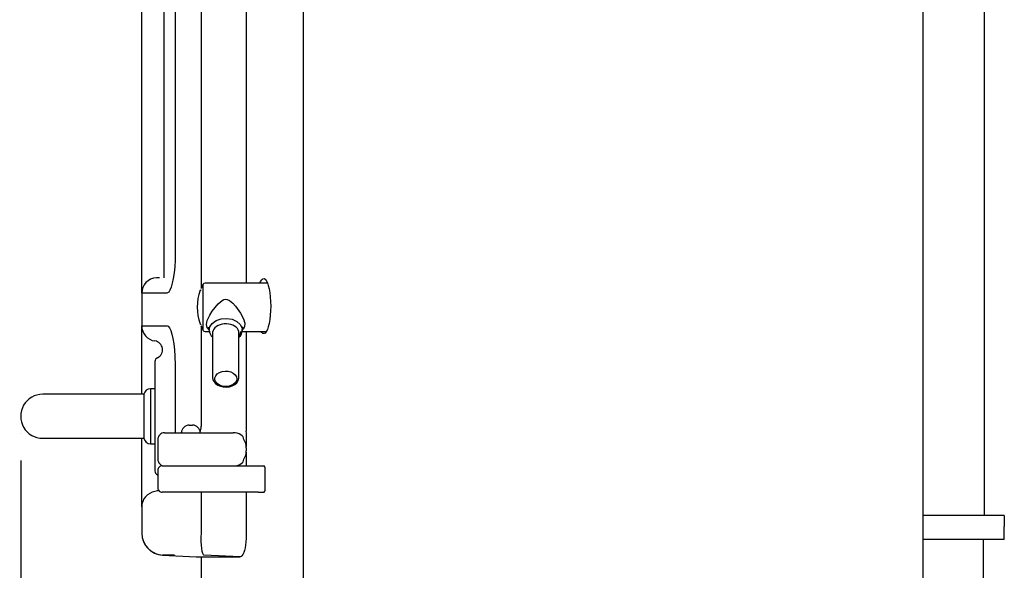
# Model space of a CAD drawing. Units: millimetres. Extents: x 15127 to 21067, y 0 to 4200.
# Drawn here: x 16939 to 17386, y 2120 to 2370 of the extents above; entities that cross this region are included whole.
import ezdxf

# ---------------------------------------------------------------- set-up
doc = ezdxf.new("R2010")
doc.units = ezdxf.units.MM
doc.header["$LTSCALE"] = 5
doc.layers.add('_0-2_', color=7, linetype='Continuous')
doc.layers.add('寸法線', color=3, linetype='Continuous', lineweight=15)
doc.styles.add('japanese', font='romans.shx', dxfattribs={"bigfont": 'bigfont.shx'})
doc.dimstyles.new('KIHON', dxfattribs={"dimscale": 10, "dimtxt": 4, "dimasz": 4, "dimexe": 0, "dimexo": 2, "dimgap": 1, "dimtad": 1, "dimdec": 0, "dimdsep": 46, "dimtxsty": 'japanese', "dimblk": 'OPEN30', "dimcen": 2.5, "dimadec": 0, "dimazin": 0, "dimtfac": 1, "dimtdec": 0, "dimtmove": 0, "dimatfit": 0, "dimfxl": 0, "dimarcsym": 0})

# ---------------------------------------------------------------- blocks, each defined once
blk = doc.blocks.new('_Open30')
at = {"color": 0, "linetype": 'ByBlock', "lineweight": -2}
for p, q in [((-1, 0.268), (0, 0)), ((0, 0), (-1, -0.268)), ((0, 0), (-1, 0))]:
    blk.add_line(p, q, dxfattribs=at)
blk = doc.blocks.new('*D25')
at = {"layer": 'Defpoints', "color": 0}
for p in [(16939.43, 2189.72), (17386.06, 2133.75), (17386.06, 1673.93)]:
    blk.add_point(p, dxfattribs=at)
at = {"layer": '寸法線', "color": 0, "lineweight": -2}
for p, q in [((16939.43, 2169.72), (16939.43, 1673.93)), ((17386.06, 2113.75), (17386.06, 1673.93)), ((16979.43, 1673.93), (17346.06, 1673.93))]:
    blk.add_line(p, q, dxfattribs=at)
at = {"layer": '寸法線', "color": 0, "lineweight": -2, "xscale": 40, "yscale": 40, "zscale": 40, "rotation": 180}
blk.add_blockref('_Open30', (16939.43, 1673.93), dxfattribs=at)
at = {"layer": '寸法線', "color": 0, "lineweight": -2, "xscale": 40, "yscale": 40, "zscale": 40}
blk.add_blockref('_Open30', (17386.06, 1673.93), dxfattribs=at)
at = {"layer": '寸法線', "color": 0, "insert": (17162.75, 1703.93), "char_height": 40, "attachment_point": 5, "style": 'japanese'}
blk.add_mtext('447', dxfattribs=at)

msp = doc.modelspace()

# ---------------------------------------------------------------- linework, layer by layer
at = {"layer": '_0-2_', "color": 5, "linetype": 'Continuous'}
for points in [[(17067.75, 2609.48), (17067.75, 2609.48), (17067.75, 2099.77), (17067.75, 2099.77)], [(17349.08, 2609.48), (17349.08, 2609.48), (17349.08, 2099.77), (17349.08, 2099.77)], [(17377.06, 2144.74), (17377.06, 2144.74), (17377.06, 2554.15), (17377.06, 2554.15)], [(17004.39, 2513.03), (17004.39, 2513.03), (17004.39, 2252.6), (17004.39, 2252.6)], [(17021.32, 2513.03), (17021.32, 2513.03), (17021.32, 2247.73), (17021.32, 2247.73)], [(17041.88, 2513.03), (17041.88, 2513.03), (17041.88, 2250.18), (17041.88, 2250.18)], [(16994.4, 2263.56), (16994.4, 2263.56), (16994.4, 2510.65), (16994.4, 2510.65)], [(17009.58, 2471.72), (17009.58, 2471.72), (17009.58, 2263.55), (17009.58, 2263.55)], [(16994.4, 2263.56), (16994.4, 2263.56), (16994.4, 2263.56), (16994.4, 2263.56)], [(16994.4, 2245.54), (16994.4, 2245.54), (16994.4, 2263.56), (16994.4, 2263.56)], [(17001.03, 2252.53), (16997.31, 2252.33), (16994.4, 2249.26), (16994.4, 2245.54)], [(17002.4, 2252.6), (17002.4, 2252.6), (17001.03, 2252.53), (17001.03, 2252.53)], [(17002.4, 2252.6), (17002.4, 2252.6), (17002.4, 2252.6), (17002.4, 2252.6)], [(17022.27, 2249.67), (17021.92, 2249.02), (17021.59, 2248.36), (17021.31, 2247.68)], [(17023.15, 2250.18), (17022.78, 2250.18), (17022.45, 2249.98), (17022.27, 2249.67)], [(17022.27, 2249.67), (17022.27, 2249.67), (17022.27, 2249.67), (17022.27, 2249.67)], [(17022.27, 2228.71), (17022.27, 2228.71), (17022.27, 2249.67), (17022.27, 2249.67)], [(17051.51, 2250.18), (17051.51, 2250.18), (17023.15, 2250.18), (17023.15, 2250.18)], [(17051.51, 2250.18), (17051.51, 2250.18), (17051.51, 2250.18), (17051.51, 2250.18)], [(16994.4, 2245.54), (16994.4, 2245.54), (16994.4, 2245.54), (16994.4, 2245.54)], [(16994.4, 2245.54), (16994.4, 2245.54), (16994.4, 2230.81), (16994.4, 2230.81)], [(17005.87, 2245.54), (17005.87, 2245.54), (16994.4, 2245.54), (16994.4, 2245.54)], [(17005.87, 2245.54), (17005.87, 2245.54), (17005.87, 2245.54), (17005.87, 2245.54)], [(17020.98, 2246.87), (17019.12, 2241.96), (17019.1, 2236.55), (17020.93, 2231.63)], [(17020.99, 2246.92), (17021.13, 2246.94), (17021.25, 2247.02), (17021.32, 2247.14)], [(17021.42, 2231.02), (17021.42, 2231.29), (17021.21, 2231.52), (17020.94, 2231.54)], [(16994.4, 2230.81), (16994.4, 2230.81), (17005.88, 2230.81), (17005.88, 2230.81)], [(16994.4, 2230.81), (16994.4, 2227.33), (16996.96, 2224.38), (17000.4, 2223.88)], [(16994.4, 2230.81), (16994.4, 2230.81), (16994.4, 2230.81), (16994.4, 2230.81)], [(16994.4, 2212.87), (16994.4, 2212.87), (16994.4, 2230.81), (16994.4, 2230.81)], [(17005.88, 2230.81), (17005.88, 2230.81), (17005.88, 2230.81), (17005.88, 2230.81)], [(17021.26, 2230.8), (17021.56, 2230.08), (17021.9, 2229.39), (17022.27, 2228.71)], [(17021.32, 2230.65), (17021.32, 2230.65), (17021.32, 2230.65), (17021.32, 2230.65)], [(17021.32, 2230.65), (17021.32, 2230.65), (17021.32, 2185.22), (17021.32, 2185.22)], [(17022.27, 2228.71), (17022.45, 2228.39), (17022.78, 2228.2), (17023.15, 2228.2)], [(17023.15, 2228.2), (17023.15, 2228.2), (17025.11, 2228.2), (17025.11, 2228.2)], [(17024.78, 2230.11), (17024.78, 2230.11), (17025.05, 2228.63), (17025.05, 2228.63)], [(17024.94, 2230.13), (17024.94, 2230.13), (17024.96, 2229.86), (17024.96, 2229.86)], [(17025.05, 2228.88), (17025.06, 2227.61), (17025.61, 2226.4), (17026.57, 2225.57)], [(17025.11, 2228.2), (17025.11, 2228.2), (17025.11, 2228.2), (17025.11, 2228.2)], [(17026.57, 2227.49), (17026.57, 2227.49), (17026.57, 2227.49), (17026.57, 2227.49)], [(17026.57, 2227.49), (17026.57, 2227.49), (17026.57, 2207.44), (17026.57, 2207.44)], [(17038.56, 2225.57), (17039.47, 2226.32), (17040.01, 2227.43), (17040.03, 2228.6)], [(17038.56, 2227.49), (17038.56, 2227.49), (17038.56, 2227.49), (17038.56, 2227.49)], [(17038.56, 2207.44), (17038.56, 2207.44), (17038.56, 2227.49), (17038.56, 2227.49)], [(17040.02, 2228.2), (17040.02, 2228.2), (17051.03, 2228.2), (17051.03, 2228.2)], [(17040.07, 2228.63), (17040.07, 2228.63), (17040.35, 2230.1), (17040.35, 2230.1)], [(17040.21, 2230.13), (17040.21, 2230.13), (17040.25, 2230.24), (17040.25, 2230.24)], [(17040.25, 2230.24), (17040.25, 2230.24), (17040.25, 2230.24), (17040.25, 2230.24)], [(17040.35, 2230.1), (17040.35, 2230.1), (17040.35, 2230.1), (17040.35, 2230.1)], [(17041.88, 2228.2), (17041.88, 2228.2), (17041.88, 2228.2), (17041.88, 2228.2)], [(17041.88, 2228.2), (17041.88, 2228.2), (17041.88, 2183.03), (17041.88, 2183.03)], [(17051.03, 2228.2), (17051.03, 2228.2), (17051.03, 2228.2), (17051.03, 2228.2)], [(17001.54, 2216.31), (17000.84, 2215.98), (17000.4, 2215.28), (17000.4, 2214.51)], [(17000.4, 2214.51), (17000.4, 2214.51), (17000.4, 2214.51), (17000.4, 2214.51)], [(17000.4, 2214.51), (17000.4, 2214.51), (17000.4, 2164.93), (17000.4, 2164.93)], [(16994.4, 2212.87), (16994.4, 2212.87), (16994.4, 2212.87), (16994.4, 2212.87)], [(16994.4, 2199.71), (16994.4, 2199.71), (16994.4, 2212.87), (16994.4, 2212.87)], [(17009.56, 2212.88), (17009.56, 2212.88), (17009.4, 2212.88), (17009.4, 2212.88)], [(17009.56, 2212.88), (17009.56, 2212.88), (17009.56, 2212.88), (17009.56, 2212.88)], [(17009.56, 2212.88), (17009.56, 2212.88), (17009.56, 2182.22), (17009.56, 2182.22)], [(17009.56, 2212.88), (17009.56, 2212.88), (17009.56, 2212.88), (17009.56, 2212.88)], [(17026.57, 2207.54), (17026.57, 2207.54), (17026.57, 2207.54), (17026.57, 2207.54)], [(17026.57, 2207.44), (17026.57, 2207.44), (17026.57, 2207.54), (17026.57, 2207.54)], [(16956.95, 2199.71), (16956.95, 2199.71), (16949.43, 2199.71), (16949.43, 2199.71)], [(16968.34, 2199.71), (16968.34, 2199.71), (16956.95, 2199.71), (16956.95, 2199.71)], [(16956.95, 2199.71), (16956.95, 2199.71), (16956.95, 2199.71), (16956.95, 2199.71)], [(16995.4, 2199.71), (16995.4, 2199.71), (16968.34, 2199.71), (16968.34, 2199.71)], [(16968.34, 2199.71), (16968.34, 2199.71), (16968.34, 2199.71), (16968.34, 2199.71)], [(16998.36, 2202.21), (16996.89, 2202.21), (16995.64, 2201.15), (16995.4, 2199.71)], [(16995.4, 2199.71), (16995.4, 2199.71), (16995.4, 2199.71), (16995.4, 2199.71)], [(16995.4, 2199.71), (16995.4, 2199.71), (16995.4, 2199.71), (16995.4, 2199.71)], [(16995.4, 2199.71), (16995.4, 2199.71), (16995.4, 2179.72), (16995.4, 2179.72)], [(17000.4, 2202.21), (17000.4, 2202.21), (16998.36, 2202.21), (16998.36, 2202.21)], [(16998.36, 2202.21), (16998.36, 2202.21), (16998.36, 2202.21), (16998.36, 2202.21)], [(16998.36, 2202.21), (16998.36, 2202.21), (16998.36, 2189.72), (16998.36, 2189.72)], [(17000.4, 2202.21), (17000.4, 2202.21), (17000.4, 2202.21), (17000.4, 2202.21)], [(16998.36, 2189.72), (16998.36, 2189.72), (16998.36, 2189.72), (16998.36, 2189.72)], [(16998.36, 2189.72), (16998.36, 2189.72), (16998.36, 2177.22), (16998.36, 2177.22)], [(16939.43, 2181.72), (16939.43, 2181.72), (16939.43, 2181.72), (16939.43, 2181.72)], [(17004.72, 2182.22), (17004.72, 2182.22), (17028.7, 2182.22), (17028.7, 2182.22)], [(17011.99, 2182.22), (17012.18, 2182.25), (17012.35, 2182.35), (17012.48, 2182.5)], [(17015.96, 2185.72), (17015.96, 2185.72), (17017.46, 2185.72), (17017.46, 2185.72)], [(17017.46, 2185.72), (17017.46, 2185.72), (17017.46, 2185.72), (17017.46, 2185.72)], [(17020.95, 2182.35), (17021.25, 2183.28), (17021.37, 2184.25), (17021.32, 2185.22)], [(17028.7, 2182.22), (17028.7, 2182.22), (17028.7, 2182.22), (17028.7, 2182.22)], [(17028.86, 2182.22), (17028.86, 2182.22), (17035.91, 2182.22), (17035.91, 2182.22)], [(17035.91, 2182.22), (17035.91, 2182.22), (17035.91, 2182.22), (17035.91, 2182.22)], [(17041.88, 2175.42), (17041.95, 2177.95), (17041.95, 2180.49), (17041.88, 2183.03)], [(16949.43, 2179.72), (16949.43, 2179.72), (16956.95, 2179.72), (16956.95, 2179.72)], [(16956.95, 2179.72), (16956.95, 2179.72), (16968.34, 2179.72), (16968.34, 2179.72)], [(16956.95, 2179.72), (16956.95, 2179.72), (16956.95, 2179.72), (16956.95, 2179.72)], [(16968.34, 2179.72), (16968.34, 2179.72), (16995.4, 2179.72), (16995.4, 2179.72)], [(16968.34, 2179.72), (16968.34, 2179.72), (16968.34, 2179.72), (16968.34, 2179.72)], [(16994.4, 2179.72), (16994.4, 2179.72), (16994.4, 2179.72), (16994.4, 2179.72)], [(16994.4, 2166.56), (16994.4, 2166.56), (16994.4, 2179.72), (16994.4, 2179.72)], [(16995.4, 2179.72), (16995.64, 2178.28), (16996.89, 2177.22), (16998.36, 2177.22)], [(16995.4, 2179.72), (16995.4, 2179.72), (16995.4, 2179.72), (16995.4, 2179.72)], [(17001.72, 2179.22), (17001.72, 2179.22), (17001.72, 2179.22), (17001.72, 2179.22)], [(17001.72, 2179.22), (17001.72, 2179.22), (17001.72, 2170.23), (17001.72, 2170.23)], [(17041.88, 2175.42), (17041.91, 2176.77), (17041.52, 2178.1), (17040.77, 2179.22)], [(16998.36, 2177.22), (16998.36, 2177.22), (17000.4, 2177.22), (17000.4, 2177.22)], [(17000.4, 2177.22), (17000.4, 2177.22), (17000.4, 2177.22), (17000.4, 2177.22)], [(17040.77, 2170.23), (17041.52, 2171.35), (17041.91, 2172.68), (17041.88, 2174.03)], [(17041.88, 2175.42), (17041.88, 2175.42), (17041.88, 2175.42), (17041.88, 2175.42)], [(17041.88, 2175.42), (17041.88, 2175.42), (17041.88, 2174.03), (17041.88, 2174.03)], [(17041.91, 2167.25), (17041.98, 2169.51), (17041.97, 2171.77), (17041.88, 2174.03)], [(16994.4, 2166.56), (16994.4, 2166.56), (16994.4, 2166.56), (16994.4, 2166.56)], [(16994.4, 2148.63), (16994.4, 2148.63), (16994.4, 2166.56), (16994.4, 2166.56)], [(17000.4, 2164.93), (17000.4, 2164.15), (17000.84, 2163.45), (17001.54, 2163.12)], [(17001.72, 2165.23), (17001.72, 2165.23), (17001.72, 2165.23), (17001.72, 2165.23)], [(17001.72, 2165.23), (17001.72, 2165.23), (17001.72, 2157.24), (17001.72, 2157.24)], [(17003.72, 2167.23), (17003.72, 2167.23), (17026.2, 2167.23), (17026.2, 2167.23)], [(17026.2, 2167.23), (17026.2, 2167.23), (17026.2, 2167.23), (17026.2, 2167.23)], [(17026.2, 2167.23), (17026.2, 2167.23), (17041.95, 2167.23), (17041.95, 2167.23)], [(17041.95, 2167.23), (17041.95, 2167.23), (17041.95, 2167.23), (17041.95, 2167.23)], [(17041.95, 2167.23), (17041.95, 2167.23), (17042.88, 2167.23), (17042.88, 2167.23)], [(17042.88, 2167.23), (17042.88, 2167.23), (17042.88, 2167.23), (17042.88, 2167.23)], [(17042.88, 2167.23), (17042.88, 2167.23), (17047.31, 2167.23), (17047.31, 2167.23)], [(17047.31, 2167.23), (17047.31, 2167.23), (17048.18, 2167.23), (17048.18, 2167.23)], [(17047.31, 2167.23), (17047.31, 2167.23), (17047.31, 2167.23), (17047.31, 2167.23)], [(17048.18, 2167.23), (17048.18, 2167.23), (17048.18, 2167.23), (17048.18, 2167.23)], [(17048.18, 2167.23), (17048.18, 2167.23), (17049.06, 2167.23), (17049.06, 2167.23)], [(17049.06, 2167.23), (17049.06, 2167.23), (17049.06, 2167.23), (17049.06, 2167.23)], [(17049.06, 2167.23), (17049.06, 2167.23), (17049.93, 2167.23), (17049.93, 2167.23)], [(17049.93, 2167.23), (17049.93, 2167.23), (17049.93, 2167.23), (17049.93, 2167.23)], [(17050.43, 2165.23), (17050.57, 2165.94), (17050.39, 2166.67), (17049.93, 2167.23)], [(17050.43, 2165.23), (17050.43, 2165.23), (17050.43, 2165.23), (17050.43, 2165.23)], [(17050.43, 2157.24), (17050.43, 2157.24), (17050.43, 2165.23), (17050.43, 2165.23)], [(17001.54, 2163.12), (17001.54, 2163.12), (17001.72, 2163.03), (17001.72, 2163.03)], [(17001.72, 2163.12), (17001.72, 2163.12), (17001.54, 2163.12), (17001.54, 2163.12)], [(17001.72, 2163.12), (17001.72, 2163.12), (17001.72, 2163.12), (17001.72, 2163.12)], [(17000.4, 2155.55), (16996.96, 2155.05), (16994.4, 2152.1), (16994.4, 2148.63)], [(17026.2, 2155.24), (17026.2, 2155.24), (17003.72, 2155.24), (17003.72, 2155.24)], [(17021.32, 2155.24), (17021.32, 2155.24), (17021.32, 2155.24), (17021.32, 2155.24)], [(17021.32, 2155.24), (17021.32, 2155.24), (17021.32, 2136.73), (17021.32, 2136.73)], [(17026.2, 2155.24), (17026.2, 2155.24), (17026.2, 2155.24), (17026.2, 2155.24)], [(17041.95, 2155.24), (17041.95, 2155.24), (17026.2, 2155.24), (17026.2, 2155.24)], [(17041.88, 2155.24), (17041.88, 2155.24), (17041.88, 2155.24), (17041.88, 2155.24)], [(17041.88, 2155.24), (17041.88, 2155.24), (17041.88, 2135.72), (17041.88, 2135.72)], [(17041.95, 2155.24), (17041.95, 2155.24), (17041.95, 2155.24), (17041.95, 2155.24)], [(17042.88, 2155.24), (17042.88, 2155.24), (17041.95, 2155.24), (17041.95, 2155.24)], [(17042.88, 2155.24), (17042.88, 2155.24), (17042.88, 2155.24), (17042.88, 2155.24)], [(17047.31, 2155.24), (17047.31, 2155.24), (17042.88, 2155.24), (17042.88, 2155.24)], [(17047.31, 2155.24), (17047.31, 2155.24), (17048.18, 2155.24), (17048.18, 2155.24)], [(17047.31, 2155.24), (17047.31, 2155.24), (17047.31, 2155.24), (17047.31, 2155.24)], [(17048.18, 2155.24), (17048.18, 2155.24), (17048.18, 2155.24), (17048.18, 2155.24)], [(17048.18, 2155.24), (17048.18, 2155.24), (17049.06, 2155.24), (17049.06, 2155.24)], [(17049.06, 2155.24), (17049.06, 2155.24), (17049.06, 2155.24), (17049.06, 2155.24)], [(17049.06, 2155.24), (17049.06, 2155.24), (17049.93, 2155.24), (17049.93, 2155.24)], [(17049.93, 2155.24), (17050.39, 2155.79), (17050.57, 2156.53), (17050.43, 2157.24)], [(17049.93, 2155.24), (17049.93, 2155.24), (17049.93, 2155.24), (17049.93, 2155.24)], [(16994.4, 2148.63), (16994.4, 2148.63), (16994.4, 2148.63), (16994.4, 2148.63)], [(16994.4, 2148.63), (16994.4, 2148.63), (16994.4, 2136.74), (16994.4, 2136.74)], [(17381.06, 2144.74), (17381.06, 2144.74), (17349.08, 2144.74), (17349.08, 2144.74)], [(17386.06, 2144.74), (17386.06, 2144.74), (17381.06, 2144.74), (17381.06, 2144.74)], [(17386.06, 2144.74), (17386.06, 2144.74), (17386.06, 2139.75), (17386.06, 2139.75)], [(17386.06, 2133.75), (17386.06, 2133.75), (17386.06, 2139.75), (17386.06, 2139.75)], [(16994.4, 2136.74), (16994.4, 2131.42), (16998.56, 2127.03), (17003.87, 2126.76)], [(16994.87, 2133.7), (16996.14, 2129.74), (16999.72, 2126.97), (17003.87, 2126.76)], [(17386.06, 2133.75), (17386.06, 2133.75), (17349.08, 2133.75), (17349.08, 2133.75)], [(17376.5, 2133.75), (17376.5, 2133.75), (17376.5, 2092.27), (17376.5, 2092.27)], [(17376.68, 2092.27), (17376.68, 2092.27), (17376.68, 2133.75), (17376.68, 2133.75)], [(17003.87, 2126.76), (17003.87, 2126.76), (17019.12, 2125.95), (17019.12, 2125.95)], [(17005.72, 2126.76), (17005.1, 2126.76), (17004.49, 2126.76), (17003.87, 2126.76)], [(17019.13, 2125.95), (17019.13, 2125.95), (17019.12, 2125.95), (17019.12, 2125.95)], [(17019.13, 2125.95), (17019.13, 2125.95), (17019.13, 2125.95), (17019.13, 2125.95)], [(17021.45, 2125.96), (17021.45, 2125.96), (17021.45, 2099.77), (17021.45, 2099.77)], [(17021.63, 2125.96), (17021.63, 2125.96), (17021.63, 2125.96), (17021.63, 2125.96)], [(17039.04, 2125.94), (17039.04, 2125.94), (17022.54, 2126.75), (17022.54, 2126.75)]]:
    msp.add_open_spline(points, degree=3, dxfattribs=at)
for points, knots in [([(17009.58, 2263.55), (17009.58, 2263.55), (17009.52, 2260.52), (17009.52, 2260.52), (17009.52, 2260.52), (17009.52, 2260.52), (17009.36, 2257.58), (17009.36, 2257.58), (17009.36, 2257.58), (17009.36, 2257.58), (17009.08, 2254.81), (17009.08, 2254.81), (17009.08, 2254.81), (17009.08, 2254.81), (17008.72, 2252.29), (17008.72, 2252.29), (17008.72, 2252.29), (17008.72, 2252.29), (17008.28, 2250.08), (17008.28, 2250.08), (17008.28, 2250.08), (17008.28, 2250.08), (17007.77, 2248.26), (17007.77, 2248.26), (17007.77, 2248.26), (17007.77, 2248.26), (17007.22, 2246.88), (17007.22, 2246.88), (17007.22, 2246.88), (17007.22, 2246.88), (17006.64, 2245.97), (17006.64, 2245.97), (17006.64, 2245.97), (17006.64, 2245.97), (17005.87, 2245.54), (17005.87, 2245.54)], [0, 0, 0, 0, 0.111111, 0.111111, 0.111111, 0.111111, 0.222222, 0.222222, 0.222222, 0.222222, 0.333333, 0.333333, 0.333333, 0.333333, 0.444444, 0.444444, 0.444444, 0.444444, 0.555556, 0.555556, 0.555556, 0.555556, 0.666667, 0.666667, 0.666667, 0.666667, 0.777778, 0.777778, 0.777778, 0.777778, 0.888889, 0.888889, 0.888889, 0.888889, 1, 1, 1, 1]), ([(17048.09, 2250.18), (17048.09, 2250.18), (17048.38, 2250.84), (17048.38, 2250.84), (17048.38, 2250.84), (17048.38, 2250.84), (17048.88, 2251.63), (17048.88, 2251.63), (17048.88, 2251.63), (17048.88, 2251.63), (17049.4, 2252.08), (17049.4, 2252.08), (17049.4, 2252.08), (17049.4, 2252.08), (17049.93, 2252.17), (17049.93, 2252.17), (17049.93, 2252.17), (17049.93, 2252.17), (17050.46, 2251.9), (17050.46, 2251.9), (17050.46, 2251.9), (17050.46, 2251.9), (17050.97, 2251.28), (17050.97, 2251.28), (17050.97, 2251.28), (17050.97, 2251.28), (17051.45, 2250.33), (17051.45, 2250.33), (17051.45, 2250.33), (17051.45, 2250.33), (17051.88, 2249.07), (17051.88, 2249.07), (17051.88, 2249.07), (17051.88, 2249.07), (17052.25, 2247.54), (17052.25, 2247.54), (17052.25, 2247.54), (17052.25, 2247.54), (17052.55, 2245.78), (17052.55, 2245.78), (17052.55, 2245.78), (17052.55, 2245.78), (17052.77, 2243.85), (17052.77, 2243.85), (17052.77, 2243.85), (17052.77, 2243.85), (17052.9, 2241.8), (17052.9, 2241.8), (17052.9, 2241.8), (17052.9, 2241.8), (17052.95, 2239.69), (17052.95, 2239.69)], [0, 0, 0, 0, 0.076923, 0.076923, 0.076923, 0.076923, 0.153846, 0.153846, 0.153846, 0.153846, 0.230769, 0.230769, 0.230769, 0.230769, 0.307692, 0.307692, 0.307692, 0.307692, 0.384615, 0.384615, 0.384615, 0.384615, 0.461538, 0.461538, 0.461538, 0.461538, 0.538462, 0.538462, 0.538462, 0.538462, 0.615385, 0.615385, 0.615385, 0.615385, 0.692308, 0.692308, 0.692308, 0.692308, 0.769231, 0.769231, 0.769231, 0.769231, 0.846154, 0.846154, 0.846154, 0.846154, 0.923077, 0.923077, 0.923077, 0.923077, 1, 1, 1, 1]), ([(17025.1, 2228.84), (17025.1, 2228.84), (17024.13, 2229.94), (17024.13, 2229.94), (17024.13, 2229.94), (17024.13, 2229.94), (17023.83, 2231.38), (17023.83, 2231.38), (17023.83, 2231.38), (17023.83, 2231.38), (17024.17, 2233.16), (17024.17, 2233.16), (17024.17, 2233.16), (17024.17, 2233.16), (17025.32, 2235.66), (17025.32, 2235.66), (17025.32, 2235.66), (17025.32, 2235.66), (17026.41, 2237.4), (17026.41, 2237.4), (17026.41, 2237.4), (17026.41, 2237.4), (17027.71, 2239.14), (17027.71, 2239.14), (17027.71, 2239.14), (17027.71, 2239.14), (17029.15, 2240.77), (17029.15, 2240.77), (17029.15, 2240.77), (17029.15, 2240.77), (17030.85, 2242.2), (17030.85, 2242.2), (17030.85, 2242.2), (17030.85, 2242.2), (17031.72, 2242.65), (17031.72, 2242.65), (17031.72, 2242.65), (17031.72, 2242.65), (17032.47, 2242.81), (17032.47, 2242.81), (17032.47, 2242.81), (17032.47, 2242.81), (17033.24, 2242.7), (17033.24, 2242.7), (17033.24, 2242.7), (17033.24, 2242.7), (17034.3, 2242.18), (17034.3, 2242.18), (17034.3, 2242.18), (17034.3, 2242.18), (17035.7, 2241.04), (17035.7, 2241.04), (17035.7, 2241.04), (17035.7, 2241.04), (17036.97, 2239.69), (17036.97, 2239.69), (17036.97, 2239.69), (17036.97, 2239.69), (17039.29, 2236.52), (17039.29, 2236.52), (17039.29, 2236.52), (17039.29, 2236.52), (17040.68, 2233.89), (17040.68, 2233.89), (17040.68, 2233.89), (17040.68, 2233.89), (17041.25, 2231.93), (17041.25, 2231.93), (17041.25, 2231.93), (17041.25, 2231.93), (17041.13, 2230.27), (17041.13, 2230.27), (17041.13, 2230.27), (17041.13, 2230.27), (17040.46, 2229.18), (17040.46, 2229.18), (17040.46, 2229.18), (17040.46, 2229.18), (17039.89, 2228.78), (17039.89, 2228.78)], [0, 0, 0, 0, 0.05, 0.05, 0.05, 0.05, 0.1, 0.1, 0.1, 0.1, 0.15, 0.15, 0.15, 0.15, 0.2, 0.2, 0.2, 0.2, 0.25, 0.25, 0.25, 0.25, 0.3, 0.3, 0.3, 0.3, 0.35, 0.35, 0.35, 0.35, 0.4, 0.4, 0.4, 0.4, 0.45, 0.45, 0.45, 0.45, 0.5, 0.5, 0.5, 0.5, 0.55, 0.55, 0.55, 0.55, 0.6, 0.6, 0.6, 0.6, 0.65, 0.65, 0.65, 0.65, 0.7, 0.7, 0.7, 0.7, 0.75, 0.75, 0.75, 0.75, 0.8, 0.8, 0.8, 0.8, 0.85, 0.85, 0.85, 0.85, 0.9, 0.9, 0.9, 0.9, 0.95, 0.95, 0.95, 0.95, 1, 1, 1, 1]), ([(17052.95, 2239.69), (17052.95, 2239.69), (17052.9, 2237.58), (17052.9, 2237.58), (17052.9, 2237.58), (17052.9, 2237.58), (17052.77, 2235.53), (17052.77, 2235.53), (17052.77, 2235.53), (17052.77, 2235.53), (17052.55, 2233.6), (17052.55, 2233.6), (17052.55, 2233.6), (17052.55, 2233.6), (17052.25, 2231.84), (17052.25, 2231.84), (17052.25, 2231.84), (17052.25, 2231.84), (17051.88, 2230.31), (17051.88, 2230.31), (17051.88, 2230.31), (17051.88, 2230.31), (17051.45, 2229.05), (17051.45, 2229.05), (17051.45, 2229.05), (17051.45, 2229.05), (17050.97, 2228.1), (17050.97, 2228.1), (17050.97, 2228.1), (17050.97, 2228.1), (17050.46, 2227.48), (17050.46, 2227.48), (17050.46, 2227.48), (17050.46, 2227.48), (17049.93, 2227.21), (17049.93, 2227.21), (17049.93, 2227.21), (17049.93, 2227.21), (17049.4, 2227.3), (17049.4, 2227.3), (17049.4, 2227.3), (17049.4, 2227.3), (17048.88, 2227.74), (17048.88, 2227.74), (17048.88, 2227.74), (17048.88, 2227.74), (17048.57, 2228.2), (17048.57, 2228.2)], [0, 0, 0, 0, 0.083333, 0.083333, 0.083333, 0.083333, 0.166667, 0.166667, 0.166667, 0.166667, 0.25, 0.25, 0.25, 0.25, 0.333333, 0.333333, 0.333333, 0.333333, 0.416667, 0.416667, 0.416667, 0.416667, 0.5, 0.5, 0.5, 0.5, 0.583333, 0.583333, 0.583333, 0.583333, 0.666667, 0.666667, 0.666667, 0.666667, 0.75, 0.75, 0.75, 0.75, 0.833333, 0.833333, 0.833333, 0.833333, 0.916667, 0.916667, 0.916667, 0.916667, 1, 1, 1, 1]), ([(17025.05, 2228.86), (17025.05, 2228.86), (17025.32, 2230.25), (17025.32, 2230.25), (17025.32, 2230.25), (17025.32, 2230.25), (17026.39, 2231.85), (17026.39, 2231.85), (17026.39, 2231.85), (17026.39, 2231.85), (17028.15, 2233.11), (17028.15, 2233.11), (17028.15, 2233.11), (17028.15, 2233.11), (17030.41, 2233.9), (17030.41, 2233.9), (17030.41, 2233.9), (17030.41, 2233.9), (17032.92, 2234.11), (17032.92, 2234.11), (17032.92, 2234.11), (17032.92, 2234.11), (17035.39, 2233.73), (17035.39, 2233.73), (17035.39, 2233.73), (17035.39, 2233.73), (17037.54, 2232.79), (17037.54, 2232.79), (17037.54, 2232.79), (17037.54, 2232.79), (17039.12, 2231.42), (17039.12, 2231.42), (17039.12, 2231.42), (17039.12, 2231.42), (17039.96, 2229.75), (17039.96, 2229.75), (17039.96, 2229.75), (17039.96, 2229.75), (17039.97, 2228.66), (17039.97, 2228.66)], [0, 0, 0, 0, 0.1, 0.1, 0.1, 0.1, 0.2, 0.2, 0.2, 0.2, 0.3, 0.3, 0.3, 0.3, 0.4, 0.4, 0.4, 0.4, 0.5, 0.5, 0.5, 0.5, 0.6, 0.6, 0.6, 0.6, 0.7, 0.7, 0.7, 0.7, 0.8, 0.8, 0.8, 0.8, 0.9, 0.9, 0.9, 0.9, 1, 1, 1, 1]), ([(17038.56, 2227.49), (17038.56, 2227.49), (17038.48, 2228.19), (17038.48, 2228.19), (17038.48, 2228.19), (17038.48, 2228.19), (17038.22, 2228.88), (17038.22, 2228.88), (17038.22, 2228.88), (17038.22, 2228.88), (17037.81, 2229.52), (17037.81, 2229.52), (17037.81, 2229.52), (17037.81, 2229.52), (17037.24, 2230.11), (17037.24, 2230.11), (17037.24, 2230.11), (17037.24, 2230.11), (17036.56, 2230.62), (17036.56, 2230.62), (17036.56, 2230.62), (17036.56, 2230.62), (17035.74, 2231.05), (17035.74, 2231.05), (17035.74, 2231.05), (17035.74, 2231.05), (17034.85, 2231.37), (17034.85, 2231.37), (17034.85, 2231.37), (17034.85, 2231.37), (17033.88, 2231.59), (17033.88, 2231.59), (17033.88, 2231.59), (17033.88, 2231.59), (17032.89, 2231.68), (17032.89, 2231.68), (17032.89, 2231.68), (17032.89, 2231.68), (17031.87, 2231.66), (17031.87, 2231.66), (17031.87, 2231.66), (17031.87, 2231.66), (17030.89, 2231.52), (17030.89, 2231.52), (17030.89, 2231.52), (17030.89, 2231.52), (17029.94, 2231.26), (17029.94, 2231.26), (17029.94, 2231.26), (17029.94, 2231.26), (17029.08, 2230.91), (17029.08, 2230.91), (17029.08, 2230.91), (17029.08, 2230.91), (17028.3, 2230.44), (17028.3, 2230.44), (17028.3, 2230.44), (17028.3, 2230.44), (17027.66, 2229.91), (17027.66, 2229.91), (17027.66, 2229.91), (17027.66, 2229.91), (17027.14, 2229.29), (17027.14, 2229.29), (17027.14, 2229.29), (17027.14, 2229.29), (17026.79, 2228.64), (17026.79, 2228.64), (17026.79, 2228.64), (17026.79, 2228.64), (17026.6, 2227.93), (17026.6, 2227.93), (17026.6, 2227.93), (17026.6, 2227.93), (17026.58, 2227.49), (17026.58, 2227.49)], [0, 0, 0, 0, 0.052632, 0.052632, 0.052632, 0.052632, 0.105263, 0.105263, 0.105263, 0.105263, 0.157895, 0.157895, 0.157895, 0.157895, 0.210526, 0.210526, 0.210526, 0.210526, 0.263158, 0.263158, 0.263158, 0.263158, 0.315789, 0.315789, 0.315789, 0.315789, 0.368421, 0.368421, 0.368421, 0.368421, 0.421053, 0.421053, 0.421053, 0.421053, 0.473684, 0.473684, 0.473684, 0.473684, 0.526316, 0.526316, 0.526316, 0.526316, 0.578947, 0.578947, 0.578947, 0.578947, 0.631579, 0.631579, 0.631579, 0.631579, 0.684211, 0.684211, 0.684211, 0.684211, 0.736842, 0.736842, 0.736842, 0.736842, 0.789474, 0.789474, 0.789474, 0.789474, 0.842105, 0.842105, 0.842105, 0.842105, 0.894737, 0.894737, 0.894737, 0.894737, 0.947368, 0.947368, 0.947368, 0.947368, 1, 1, 1, 1]), ([(17005.88, 2230.81), (17005.88, 2230.81), (17006.45, 2230.56), (17006.45, 2230.56), (17006.45, 2230.56), (17006.45, 2230.56), (17007.01, 2229.84), (17007.01, 2229.84), (17007.01, 2229.84), (17007.01, 2229.84), (17007.57, 2228.64), (17007.57, 2228.64), (17007.57, 2228.64), (17007.57, 2228.64), (17008.09, 2226.99), (17008.09, 2226.99), (17008.09, 2226.99), (17008.09, 2226.99), (17008.55, 2224.94), (17008.55, 2224.94), (17008.55, 2224.94), (17008.55, 2224.94), (17008.95, 2222.54), (17008.95, 2222.54), (17008.95, 2222.54), (17008.95, 2222.54), (17009.25, 2219.87), (17009.25, 2219.87), (17009.25, 2219.87), (17009.25, 2219.87), (17009.46, 2217), (17009.46, 2217), (17009.46, 2217), (17009.46, 2217), (17009.56, 2212.88), (17009.56, 2212.88)], [0, 0, 0, 0, 0.111111, 0.111111, 0.111111, 0.111111, 0.222222, 0.222222, 0.222222, 0.222222, 0.333333, 0.333333, 0.333333, 0.333333, 0.444444, 0.444444, 0.444444, 0.444444, 0.555556, 0.555556, 0.555556, 0.555556, 0.666667, 0.666667, 0.666667, 0.666667, 0.777778, 0.777778, 0.777778, 0.777778, 0.888889, 0.888889, 0.888889, 0.888889, 1, 1, 1, 1]), ([(17039.32, 2228.19), (17039.32, 2228.19), (17039.01, 2226.79), (17039.01, 2226.79), (17039.01, 2226.79), (17039.01, 2226.79), (17038.56, 2226.13), (17038.56, 2226.13)], [0, 0, 0, 0, 0.5, 0.5, 0.5, 0.5, 1, 1, 1, 1]), ([(17001.54, 2216.31), (17003.13, 2217.07), (17004.04, 2218.78), (17003.78, 2220.52), (17003.78, 2220.52), (17003.52, 2222.27), (17002.14, 2223.63), (17000.4, 2223.88)], [0, 0, 0, 0, 0.5, 0.5, 0.5, 0.5, 1, 1, 1, 1]), ([(17037.56, 2206.72), (17037.56, 2206.72), (17037.37, 2207.66), (17037.37, 2207.66), (17037.37, 2207.66), (17037.37, 2207.66), (17036.83, 2208.54), (17036.83, 2208.54), (17036.83, 2208.54), (17036.83, 2208.54), (17035.97, 2209.28), (17035.97, 2209.28), (17035.97, 2209.28), (17035.97, 2209.28), (17034.86, 2209.82), (17034.86, 2209.82), (17034.86, 2209.82), (17034.86, 2209.82), (17033.58, 2210.14), (17033.58, 2210.14), (17033.58, 2210.14), (17033.58, 2210.14), (17032.22, 2210.21), (17032.22, 2210.21), (17032.22, 2210.21), (17032.22, 2210.21), (17030.89, 2210.01), (17030.89, 2210.01), (17030.89, 2210.01), (17030.89, 2210.01), (17029.68, 2209.58), (17029.68, 2209.58), (17029.68, 2209.58), (17029.68, 2209.58), (17028.69, 2208.93), (17028.69, 2208.93), (17028.69, 2208.93), (17028.69, 2208.93), (17027.98, 2208.11), (17027.98, 2208.11), (17027.98, 2208.11), (17027.98, 2208.11), (17027.61, 2207.2), (17027.61, 2207.2), (17027.61, 2207.2), (17027.61, 2207.2), (17027.61, 2206.25), (17027.61, 2206.25), (17027.61, 2206.25), (17027.61, 2206.25), (17027.98, 2205.33), (17027.98, 2205.33), (17027.98, 2205.33), (17027.98, 2205.33), (17028.69, 2204.52), (17028.69, 2204.52), (17028.69, 2204.52), (17028.69, 2204.52), (17029.68, 2203.87), (17029.68, 2203.87), (17029.68, 2203.87), (17029.68, 2203.87), (17030.89, 2203.43), (17030.89, 2203.43), (17030.89, 2203.43), (17030.89, 2203.43), (17032.22, 2203.24), (17032.22, 2203.24), (17032.22, 2203.24), (17032.22, 2203.24), (17033.58, 2203.3), (17033.58, 2203.3), (17033.58, 2203.3), (17033.58, 2203.3), (17034.86, 2203.62), (17034.86, 2203.62), (17034.86, 2203.62), (17034.86, 2203.62), (17035.97, 2204.17), (17035.97, 2204.17), (17035.97, 2204.17), (17035.97, 2204.17), (17036.83, 2204.91), (17036.83, 2204.91), (17036.83, 2204.91), (17036.83, 2204.91), (17037.37, 2205.78), (17037.37, 2205.78), (17037.37, 2205.78), (17037.37, 2205.78), (17037.56, 2206.72), (17037.56, 2206.72)], [0, 0, 0, 0, 0.043478, 0.043478, 0.043478, 0.043478, 0.086957, 0.086957, 0.086957, 0.086957, 0.130435, 0.130435, 0.130435, 0.130435, 0.173913, 0.173913, 0.173913, 0.173913, 0.217391, 0.217391, 0.217391, 0.217391, 0.26087, 0.26087, 0.26087, 0.26087, 0.304348, 0.304348, 0.304348, 0.304348, 0.347826, 0.347826, 0.347826, 0.347826, 0.391304, 0.391304, 0.391304, 0.391304, 0.434783, 0.434783, 0.434783, 0.434783, 0.478261, 0.478261, 0.478261, 0.478261, 0.521739, 0.521739, 0.521739, 0.521739, 0.565217, 0.565217, 0.565217, 0.565217, 0.608696, 0.608696, 0.608696, 0.608696, 0.652174, 0.652174, 0.652174, 0.652174, 0.695652, 0.695652, 0.695652, 0.695652, 0.73913, 0.73913, 0.73913, 0.73913, 0.782609, 0.782609, 0.782609, 0.782609, 0.826087, 0.826087, 0.826087, 0.826087, 0.869565, 0.869565, 0.869565, 0.869565, 0.913043, 0.913043, 0.913043, 0.913043, 0.956522, 0.956522, 0.956522, 0.956522, 1, 1, 1, 1]), ([(17026.59, 2207.56), (17026.59, 2207.56), (17026.57, 2207.35), (17026.57, 2207.35), (17026.57, 2207.35), (17026.57, 2207.35), (17026.75, 2206.32), (17026.75, 2206.32), (17026.75, 2206.32), (17026.75, 2206.32), (17027.22, 2205.37), (17027.22, 2205.37), (17027.22, 2205.37), (17027.22, 2205.37), (17027.96, 2204.54), (17027.96, 2204.54), (17027.96, 2204.54), (17027.96, 2204.54), (17028.94, 2203.84), (17028.94, 2203.84), (17028.94, 2203.84), (17028.94, 2203.84), (17030.12, 2203.33), (17030.12, 2203.33), (17030.12, 2203.33), (17030.12, 2203.33), (17031.44, 2203.02), (17031.44, 2203.02), (17031.44, 2203.02), (17031.44, 2203.02), (17032.82, 2202.95), (17032.82, 2202.95), (17032.82, 2202.95), (17032.82, 2202.95), (17034.19, 2203.11), (17034.19, 2203.11), (17034.19, 2203.11), (17034.19, 2203.11), (17035.48, 2203.5), (17035.48, 2203.5), (17035.48, 2203.5), (17035.48, 2203.5), (17036.62, 2204.12), (17036.62, 2204.12), (17036.62, 2204.12), (17036.62, 2204.12), (17037.55, 2204.93), (17037.55, 2204.93), (17037.55, 2204.93), (17037.55, 2204.93), (17038.2, 2205.9), (17038.2, 2205.9), (17038.2, 2205.9), (17038.2, 2205.9), (17038.52, 2206.96), (17038.52, 2206.96), (17038.52, 2206.96), (17038.52, 2206.96), (17038.56, 2207.44), (17038.56, 2207.44)], [0, 0, 0, 0, 0.066667, 0.066667, 0.066667, 0.066667, 0.133333, 0.133333, 0.133333, 0.133333, 0.2, 0.2, 0.2, 0.2, 0.266667, 0.266667, 0.266667, 0.266667, 0.333333, 0.333333, 0.333333, 0.333333, 0.4, 0.4, 0.4, 0.4, 0.466667, 0.466667, 0.466667, 0.466667, 0.533333, 0.533333, 0.533333, 0.533333, 0.6, 0.6, 0.6, 0.6, 0.666667, 0.666667, 0.666667, 0.666667, 0.733333, 0.733333, 0.733333, 0.733333, 0.8, 0.8, 0.8, 0.8, 0.866667, 0.866667, 0.866667, 0.866667, 0.933333, 0.933333, 0.933333, 0.933333, 1, 1, 1, 1]), ([(16949.43, 2199.71), (16945.86, 2199.71), (16942.56, 2197.81), (16940.77, 2194.71), (16940.77, 2194.71), (16938.99, 2191.62), (16938.99, 2187.81), (16940.77, 2184.72), (16940.77, 2184.72), (16942.56, 2181.63), (16945.86, 2179.72), (16949.43, 2179.72)], [0, 0, 0, 0, 0.333333, 0.333333, 0.333333, 0.333333, 0.666667, 0.666667, 0.666667, 0.666667, 1, 1, 1, 1]), ([(17004.72, 2182.22), (17003.92, 2182.22), (17003.16, 2181.91), (17002.6, 2181.34), (17002.6, 2181.34), (17002.03, 2180.78), (17001.72, 2180.02), (17001.72, 2179.22)], [0, 0, 0, 0, 0.5, 0.5, 0.5, 0.5, 1, 1, 1, 1]), ([(17015.96, 2185.72), (17015.03, 2185.72), (17014.14, 2185.35), (17013.49, 2184.69), (17013.49, 2184.69), (17012.83, 2184.04), (17012.46, 2183.15), (17012.46, 2182.22)], [0, 0, 0, 0, 0.5, 0.5, 0.5, 0.5, 1, 1, 1, 1]), ([(17020.96, 2182.22), (17020.96, 2183.15), (17020.59, 2184.04), (17019.93, 2184.69), (17019.93, 2184.69), (17019.28, 2185.35), (17018.39, 2185.72), (17017.46, 2185.72)], [0, 0, 0, 0, 0.5, 0.5, 0.5, 0.5, 1, 1, 1, 1]), ([(17040.77, 2179.22), (17040.77, 2179.22), (17040.68, 2179.81), (17040.68, 2179.81), (17040.68, 2179.81), (17040.68, 2179.81), (17040.4, 2180.37), (17040.4, 2180.37), (17040.4, 2180.37), (17040.4, 2180.37), (17039.95, 2180.89), (17039.95, 2180.89), (17039.95, 2180.89), (17039.95, 2180.89), (17039.35, 2181.34), (17039.35, 2181.34), (17039.35, 2181.34), (17039.35, 2181.34), (17038.61, 2181.72), (17038.61, 2181.72), (17038.61, 2181.72), (17038.61, 2181.72), (17037.77, 2181.99), (17037.77, 2181.99), (17037.77, 2181.99), (17037.77, 2181.99), (17036.86, 2182.16), (17036.86, 2182.16), (17036.86, 2182.16), (17036.86, 2182.16), (17035.91, 2182.22), (17035.91, 2182.22)], [0, 0, 0, 0, 0.125, 0.125, 0.125, 0.125, 0.25, 0.25, 0.25, 0.25, 0.375, 0.375, 0.375, 0.375, 0.5, 0.5, 0.5, 0.5, 0.625, 0.625, 0.625, 0.625, 0.75, 0.75, 0.75, 0.75, 0.875, 0.875, 0.875, 0.875, 1, 1, 1, 1]), ([(17001.72, 2170.23), (17001.72, 2169.43), (17002.03, 2168.67), (17002.6, 2168.11), (17002.6, 2168.11), (17003.16, 2167.55), (17003.92, 2167.23), (17004.72, 2167.23)], [0, 0, 0, 0, 0.5, 0.5, 0.5, 0.5, 1, 1, 1, 1]), ([(17035.91, 2167.23), (17035.91, 2167.23), (17036.86, 2167.29), (17036.86, 2167.29), (17036.86, 2167.29), (17036.86, 2167.29), (17037.77, 2167.46), (17037.77, 2167.46), (17037.77, 2167.46), (17037.77, 2167.46), (17038.61, 2167.74), (17038.61, 2167.74), (17038.61, 2167.74), (17038.61, 2167.74), (17039.35, 2168.11), (17039.35, 2168.11), (17039.35, 2168.11), (17039.35, 2168.11), (17039.95, 2168.56), (17039.95, 2168.56), (17039.95, 2168.56), (17039.95, 2168.56), (17040.4, 2169.08), (17040.4, 2169.08), (17040.4, 2169.08), (17040.4, 2169.08), (17040.68, 2169.64), (17040.68, 2169.64), (17040.68, 2169.64), (17040.68, 2169.64), (17040.77, 2170.23), (17040.77, 2170.23)], [0, 0, 0, 0, 0.125, 0.125, 0.125, 0.125, 0.25, 0.25, 0.25, 0.25, 0.375, 0.375, 0.375, 0.375, 0.5, 0.5, 0.5, 0.5, 0.625, 0.625, 0.625, 0.625, 0.75, 0.75, 0.75, 0.75, 0.875, 0.875, 0.875, 0.875, 1, 1, 1, 1]), ([(17003.72, 2167.23), (17003.19, 2167.23), (17002.68, 2167.02), (17002.3, 2166.64), (17002.3, 2166.64), (17001.93, 2166.27), (17001.72, 2165.76), (17001.72, 2165.23)], [0, 0, 0, 0, 0.5, 0.5, 0.5, 0.5, 1, 1, 1, 1]), ([(17002.03, 2156.17), (17002.03, 2156.17), (17001.61, 2155.93), (17001.61, 2155.93), (17001.61, 2155.93), (17001.61, 2155.93), (17000.4, 2155.55), (17000.4, 2155.55)], [0, 0, 0, 0, 0.5, 0.5, 0.5, 0.5, 1, 1, 1, 1]), ([(17001.72, 2157.24), (17001.72, 2156.71), (17001.93, 2156.2), (17002.3, 2155.82), (17002.3, 2155.82), (17002.68, 2155.45), (17003.19, 2155.24), (17003.72, 2155.24)], [0, 0, 0, 0, 0.5, 0.5, 0.5, 0.5, 1, 1, 1, 1]), ([(16994.4, 2136.74), (16994.4, 2136.74), (16994.58, 2134.85), (16994.58, 2134.85), (16994.58, 2134.85), (16994.58, 2134.85), (16994.87, 2133.7), (16994.87, 2133.7)], [0, 0, 0, 0, 0.5, 0.5, 0.5, 0.5, 1, 1, 1, 1]), ([(17021.32, 2136.73), (17021.32, 2136.73), (17021.26, 2134.81), (17021.26, 2134.81), (17021.26, 2134.81), (17021.26, 2134.81), (17021.27, 2132.96), (17021.27, 2132.96), (17021.27, 2132.96), (17021.27, 2132.96), (17021.35, 2131.25), (17021.35, 2131.25), (17021.35, 2131.25), (17021.35, 2131.25), (17021.49, 2129.75), (17021.49, 2129.75), (17021.49, 2129.75), (17021.49, 2129.75), (17021.68, 2128.51), (17021.68, 2128.51), (17021.68, 2128.51), (17021.68, 2128.51), (17021.93, 2127.57), (17021.93, 2127.57), (17021.93, 2127.57), (17021.93, 2127.57), (17022.22, 2126.98), (17022.22, 2126.98), (17022.22, 2126.98), (17022.22, 2126.98), (17022.54, 2126.75), (17022.54, 2126.75)], [0, 0, 0, 0, 0.125, 0.125, 0.125, 0.125, 0.25, 0.25, 0.25, 0.25, 0.375, 0.375, 0.375, 0.375, 0.5, 0.5, 0.5, 0.5, 0.625, 0.625, 0.625, 0.625, 0.75, 0.75, 0.75, 0.75, 0.875, 0.875, 0.875, 0.875, 1, 1, 1, 1]), ([(17041.88, 2135.72), (17041.88, 2135.72), (17041.85, 2134.2), (17041.85, 2134.2), (17041.85, 2134.2), (17041.85, 2134.2), (17041.74, 2132.69), (17041.74, 2132.69), (17041.74, 2132.69), (17041.74, 2132.69), (17041.57, 2131.31), (17041.57, 2131.31), (17041.57, 2131.31), (17041.57, 2131.31), (17041.34, 2130.01), (17041.34, 2130.01), (17041.34, 2130.01), (17041.34, 2130.01), (17041.05, 2128.86), (17041.05, 2128.86), (17041.05, 2128.86), (17041.05, 2128.86), (17040.72, 2127.87), (17040.72, 2127.87), (17040.72, 2127.87), (17040.72, 2127.87), (17040.33, 2127.03), (17040.33, 2127.03), (17040.33, 2127.03), (17040.33, 2127.03), (17039.91, 2126.42), (17039.91, 2126.42), (17039.91, 2126.42), (17039.91, 2126.42), (17039.48, 2126.06), (17039.48, 2126.06), (17039.48, 2126.06), (17039.48, 2126.06), (17039.04, 2125.94), (17039.04, 2125.94)], [0, 0, 0, 0, 0.1, 0.1, 0.1, 0.1, 0.2, 0.2, 0.2, 0.2, 0.3, 0.3, 0.3, 0.3, 0.4, 0.4, 0.4, 0.4, 0.5, 0.5, 0.5, 0.5, 0.6, 0.6, 0.6, 0.6, 0.7, 0.7, 0.7, 0.7, 0.8, 0.8, 0.8, 0.8, 0.9, 0.9, 0.9, 0.9, 1, 1, 1, 1]), ([(17009.29, 2126.76), (17009.29, 2126.76), (17007.21, 2126.76), (17007.21, 2126.76), (17007.21, 2126.76), (17007.21, 2126.76), (17005.72, 2126.76), (17005.72, 2126.76)], [0, 0, 0, 0, 0.5, 0.5, 0.5, 0.5, 1, 1, 1, 1]), ([(17019.14, 2125.95), (17019.14, 2125.95), (17019.26, 2125.96), (17019.26, 2125.96), (17019.26, 2125.96), (17019.26, 2125.96), (17019.74, 2125.96), (17019.74, 2125.96), (17019.74, 2125.96), (17019.74, 2125.96), (17020.59, 2125.96), (17020.59, 2125.96), (17020.59, 2125.96), (17020.59, 2125.96), (17021.79, 2125.96), (17021.79, 2125.96), (17021.79, 2125.96), (17021.79, 2125.96), (17024.96, 2125.96), (17024.96, 2125.96), (17024.96, 2125.96), (17024.96, 2125.96), (17029.36, 2125.95), (17029.36, 2125.95), (17029.36, 2125.95), (17029.36, 2125.95), (17033.8, 2125.94), (17033.8, 2125.94), (17033.8, 2125.94), (17033.8, 2125.94), (17039.04, 2125.94), (17039.04, 2125.94)], [0, 0, 0, 0, 0.125, 0.125, 0.125, 0.125, 0.25, 0.25, 0.25, 0.25, 0.375, 0.375, 0.375, 0.375, 0.5, 0.5, 0.5, 0.5, 0.625, 0.625, 0.625, 0.625, 0.75, 0.75, 0.75, 0.75, 0.875, 0.875, 0.875, 0.875, 1, 1, 1, 1])]:
    msp.add_open_spline(points, degree=3, knots=knots, dxfattribs=at)

# ---------------------------------------------------------------- dimensions: what is measured, and where the dimension line sits
at = {"layer": '寸法線'}
dim = msp.add_linear_dim(base=(17386.06, 1673.93), p1=(16939.43, 2189.72), p2=(17386.06, 2133.75), dimstyle='KIHON', dxfattribs=at)
dim.commit()
dim.dimension.update_dxf_attribs({"geometry": '*D25', "text_midpoint": (17162.75, 1703.93)})

doc.saveas('drawing.dxf')
